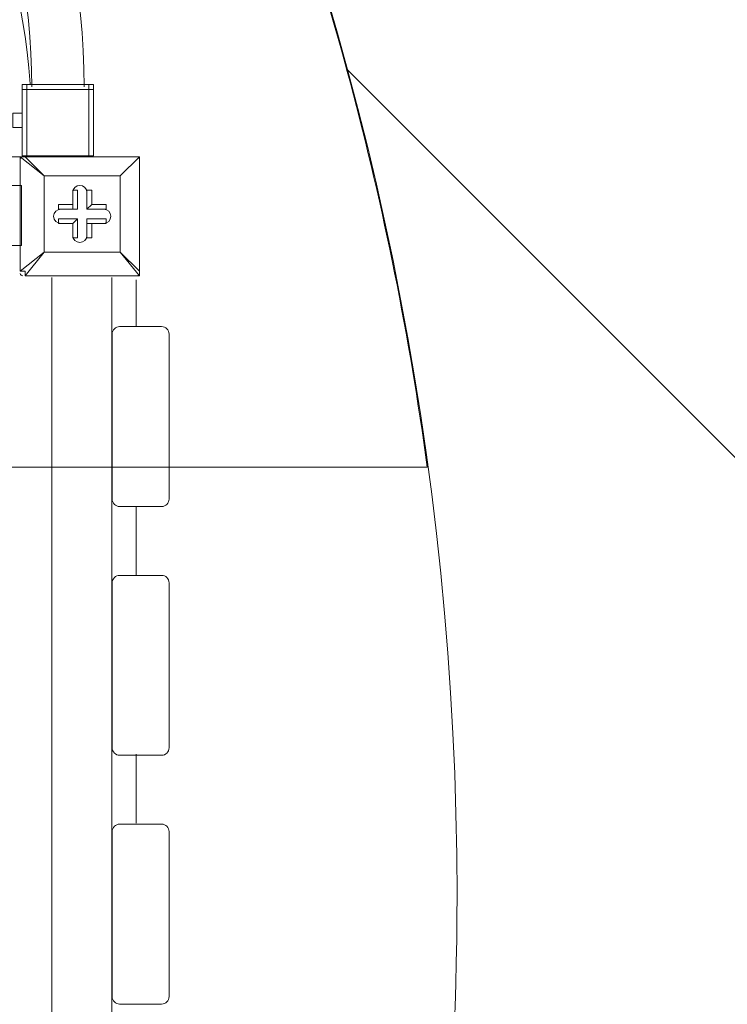
# Model space of a CAD drawing. Units: millimetres. Extents: x -2467 to 10934, y -10392 to 945.
# Drawn here: x 1452 to 1924, y -4204 to -3547 of the extents above; entities that cross this region are included whole.
import ezdxf

# ---------------------------------------------------------------- set-up
doc = ezdxf.new("R2010")
doc.units = ezdxf.units.MM
doc.header["$MEASUREMENT"] = 0
doc.layers.add('Work Layer', color=7, linetype='Continuous', lineweight=0)

msp = doc.modelspace()

# ---------------------------------------------------------------- linework, layer by layer
at = {"layer": 'Work Layer', "color": 18, "lineweight": 9, "true_color": 0x000000}
for p, q in [((1498.13, -3590.58), (1456.85, -3590.58)), ((1456.85, -3593.76), (1456.85, -3590.58)), ((1498.13, -3590.58), (1456.85, -3590.58)), ((1456.85, -3590.58), (1456.85, -3590.58)), ((1456.85, -3590.58), (1498.13, -3590.58)), ((1498.13, -3593.76), (1498.13, -3590.58)), ((1498.13, -3590.58), (1498.13, -3590.58)), ((1453.68, -3593.76), (1453.68, -3638.21)), ((1453.68, -3593.76), (1456.85, -3593.76)), ((1453.68, -3593.76), (1453.68, -3638.21)), ((1453.68, -3593.76), (1453.68, -3593.76)), ((1453.68, -3638.21), (1453.68, -3593.76)), ((1456.85, -3593.76), (1456.85, -3593.76)), ((1456.85, -3593.76), (1498.13, -3593.76)), ((1456.85, -3638.21), (1456.85, -3593.76)), ((1498.13, -3593.76), (1501.3, -3593.76)), ((1498.13, -3593.76), (1498.13, -3593.76)), ((1498.13, -3593.76), (1498.13, -3638.21)), ((1501.3, -3638.21), (1501.3, -3593.76)), ((1501.3, -3638.21), (1501.3, -3593.76)), ((1501.3, -3593.76), (1501.3, -3638.21)), ((1501.3, -3593.76), (1501.3, -3593.76)), ((1447.33, -3619.16), (1453.68, -3619.16)), ((1453.68, -3638.21), (1453.68, -3638.21)), ((1453.68, -3638.21), (1456.85, -3638.21)), ((1453.68, -3638.21), (1453.68, -3638.21)), ((1453.68, -3638.21), (1453.68, -3638.21)), ((1453.68, -3638.21), (1453.68, -3638.21)), ((1456.85, -3638.21), (1456.85, -3638.21)), ((1498.13, -3638.21), (1456.85, -3638.21)), ((1456.85, -3638.21), (1456.85, -3638.21)), ((1498.13, -3638.21), (1501.3, -3638.21)), ((1498.13, -3638.21), (1498.13, -3638.21)), ((1498.13, -3638.21), (1498.13, -3638.21)), ((1501.3, -3638.21), (1501.3, -3638.21)), ((1501.3, -3638.21), (1501.3, -3638.21)), ((1501.3, -3638.21), (1501.3, -3638.21)), ((606.78, -3638.76), (1455.58, -3638.76)), ((1452.41, -3638.76), (1452.41, -3638.76)), ((1452.41, -3714.96), (1452.41, -3638.76)), ((1452.41, -3638.76), (1452.41, -3714.96)), ((1452.41, -3638.76), (1468.28, -3651.46)), ((1455.58, -3638.76), (1455.58, -3638.76)), ((1468.28, -3651.46), (1455.58, -3638.76)), ((1455.58, -3638.76), (1531.78, -3638.76)), ((1531.78, -3638.76), (1455.58, -3638.76)), ((1531.78, -3638.76), (1519.08, -3651.46)), ((1519.08, -3651.46), (1531.78, -3638.76)), ((1531.78, -3638.76), (1531.78, -3638.76)), ((1531.78, -3638.76), (1531.78, -3638.76)), ((1531.78, -3638.76), (1531.78, -3638.76)), ((1531.78, -3638.76), (1531.78, -3714.96)), ((1531.78, -3714.96), (1531.78, -3638.76)), ((1468.28, -3651.46), (1519.08, -3651.46)), ((1468.28, -3702.26), (1468.28, -3651.46)), ((1468.28, -3651.46), (1468.28, -3651.46)), ((1468.28, -3651.46), (1468.28, -3651.46)), ((1468.28, -3651.46), (1468.28, -3651.46)), ((1519.08, -3651.46), (1468.28, -3651.46)), ((1468.28, -3651.46), (1468.28, -3702.26)), ((1519.08, -3651.46), (1519.08, -3702.26)), ((1519.08, -3651.46), (1519.08, -3651.46)), ((1519.08, -3651.46), (1519.08, -3651.46)), ((1519.08, -3651.46), (1519.08, -3651.46)), ((1519.08, -3702.26), (1519.08, -3651.46)), ((1487.33, -3660.98), (1487.33, -3673.68)), ((1487.33, -3660.98), (1487.33, -3660.98)), ((1487.33, -3660.98), (1487.33, -3670.51)), ((1487.33, -3660.98), (1490.5, -3660.98)), ((1490.5, -3673.68), (1490.5, -3660.98)), ((1496.86, -3660.98), (1500.03, -3660.98)), ((1496.86, -3673.68), (1496.86, -3660.98)), ((1496.86, -3660.98), (1496.86, -3660.98)), ((1496.86, -3660.98), (1496.86, -3673.68)), ((1500.03, -3670.51), (1500.03, -3660.98)), ((1477.8, -3673.68), (1477.8, -3670.51)), ((1487.33, -3670.51), (1477.8, -3670.51)), ((1487.33, -3670.51), (1487.33, -3673.68)), ((1496.86, -3673.68), (1500.03, -3670.51)), ((1509.56, -3670.51), (1500.03, -3670.51)), ((1509.56, -3673.68), (1509.56, -3670.51)), ((1487.33, -3673.68), (1477.8, -3673.68)), ((1477.8, -3673.68), (1477.8, -3673.68)), ((1477.8, -3673.68), (1490.5, -3673.68)), ((1487.33, -3673.68), (1490.5, -3673.68)), ((1509.56, -3673.68), (1496.86, -3673.68)), ((1496.86, -3673.68), (1496.86, -3673.68)), ((1496.86, -3673.68), (1509.56, -3673.68)), ((1509.56, -3673.68), (1509.56, -3673.68)), ((1477.8, -3683.21), (1477.8, -3680.04)), ((1490.5, -3680.04), (1477.8, -3680.04)), ((1477.8, -3683.21), (1487.33, -3683.21)), ((1477.8, -3683.21), (1477.8, -3683.21)), ((1477.8, -3683.21), (1487.33, -3683.21)), ((1487.33, -3683.21), (1490.5, -3680.04)), ((1487.33, -3683.21), (1487.33, -3692.73)), ((1487.33, -3683.21), (1487.33, -3692.73)), ((1487.33, -3683.21), (1487.33, -3683.21)), ((1490.5, -3692.73), (1490.5, -3680.04)), ((1509.56, -3680.04), (1496.86, -3680.04)), ((1496.86, -3680.04), (1496.86, -3683.21)), ((1496.86, -3680.04), (1496.86, -3692.73)), ((1496.86, -3683.21), (1509.56, -3683.21)), ((1496.86, -3683.21), (1500.03, -3683.21)), ((1496.86, -3692.73), (1496.86, -3683.21)), ((1500.03, -3683.21), (1509.56, -3683.21)), ((1500.03, -3692.73), (1500.03, -3683.21)), ((1509.56, -3683.21), (1509.56, -3680.04)), ((1509.56, -3683.21), (1509.56, -3683.21)), ((1487.33, -3692.73), (1487.33, -3692.73)), ((1487.33, -3692.73), (1490.5, -3692.73)), ((1496.86, -3692.73), (1500.03, -3692.73)), ((1496.86, -3692.73), (1496.86, -3692.73)), ((1468.28, -3702.26), (1452.41, -3714.96)), ((1455.58, -3718.13), (1468.28, -3702.26)), ((1519.08, -3702.26), (1468.28, -3702.26)), ((1468.28, -3702.26), (1468.28, -3702.26)), ((1468.28, -3702.26), (1468.28, -3702.26)), ((1468.28, -3702.26), (1468.28, -3702.26)), ((1468.28, -3702.26), (1519.08, -3702.26)), ((1519.08, -3702.26), (1519.08, -3702.26)), ((1519.08, -3702.26), (1519.08, -3702.26)), ((1519.08, -3702.26), (1519.08, -3702.26)), ((1531.78, -3714.96), (1519.08, -3702.26)), ((1519.08, -3702.26), (1531.78, -3718.13)), ((1452.41, -3714.96), (1452.41, -3714.96)), ((1531.78, -3714.96), (1531.78, -3714.96)), ((1531.78, -3718.13), (1531.78, -3714.96)), ((1455.58, -3718.13), (1455.58, -3718.13)), ((1531.78, -3718.13), (1455.58, -3718.13)), ((1455.58, -3718.13), (1531.78, -3718.13)), ((1529.64, -3720.73), (1529.64, -3752.04)), ((1531.78, -3718.13), (1531.78, -3718.13)), ((1529.64, -3872.04), (1529.64, -3918.05)), ((1529.64, -4037.16), (1529.64, -4083.17))]:
    msp.add_line(p, q, dxfattribs=at)
for points in [[(1456.85, -3590.58), (1453.68, -3590.58), (1453.68, -3593.76)], [(1456.85, -3590.58), (1453.68, -3590.58), (1453.68, -3593.76)], [(1501.3, -3593.76), (1501.3, -3593.76), (1501.3, -3590.58), (1498.13, -3590.58)], [(1501.3, -3593.76), (1501.3, -3593.76), (1501.3, -3590.58), (1498.13, -3590.58)], [(1447.33, -3619.16), (1447.33, -3609.63), (1453.68, -3609.63)], [(1455.58, -3638.76), (1455.58, -3638.76), (1452.41, -3638.76)], [(1452.41, -3714.96), (1455.58, -3714.96), (1455.58, -3718.13)]]:
    msp.add_lwpolyline(points, dxfattribs=at)
at = {"layer": 'Work Layer', "color": 240, "lineweight": 9, "true_color": 0xec1c24}
msp.add_open_spline([(9114.85, -4692.16), (9114.85, -4692.16), (8531.89, -4692.16), (8531.89, -4692.16), (8345.88, -4484.39), (8102.79, -4329.05), (7827.28, -4250.25), (8661.92, -4142.07), (9306.79, -3429.07), (9306.79, -2564.96), (9306.79, -2564.96), (9306.79, -1563.77), (9306.79, -1563.77), (9306.79, -624.88), (8545.66, 136.23), (7606.77, 136.23), (7606.77, 136.23), (4952.39, 136.23), (4952.39, 136.23), (4145.3, 136.23), (3470.06, -426.38), (3296.25, -1180.69), (2880.36, -1413.38), (2586.52, -1838.13), (2535.41, -2335.06), (2174.2, -1900.92), (1630.71, -1623.87), (1023.38, -1623.87), (629.77, -1623.87), (262.98, -1740.38), (-44.92, -1940.35), (-44.92, -1940.35), (-397.6, -1940.35), (-397.6, -1940.35), (-768.12, -1940.35), (-1110.67, -2059.25), (-1389.96, -2260.46), (-1995.8, -2453.22), (-2434.77, -3020.22), (-2434.77, -3689.93), (-2434.77, -3689.93), (-2434.77, -3831.38), (-2434.77, -3831.38), (-2448.79, -3929.36), (-2456.43, -4029.39), (-2456.43, -4131.25), (-2456.43, -4231.22), (-2448.45, -4329.23), (-2434.77, -4425.41), (-2434.77, -4425.41), (-2434.77, -4762.15), (-2434.77, -4762.15), (-2448.45, -4858.33), (-2456.43, -4956.34), (-2456.43, -5056.31), (-2456.43, -5158.16), (-2448.79, -5258.2), (-2434.77, -5356.18), (-2434.77, -5356.18), (-2434.77, -5515.21), (-2434.77, -5515.21), (-2434.77, -5930.76), (-2265.73, -6306.79), (-1992.73, -6578.44), (-1992.73, -6578.44), (-1992.73, -6793.75), (-1992.73, -6793.75), (-1992.73, -6824.49), (-1991.82, -6855), (-1990.21, -6885.34), (-1963.48, -7553.52), (-1668.76, -8153.61), (-1211.28, -8581.79), (-1170.97, -9097.1), (-740.37, -9502.8), (-214.69, -9502.8), (-214.69, -9502.8), (385.38, -9502.8), (385.38, -9502.8), (690.39, -9502.8), (963.32, -9366.08), (1146.75, -9150.76), (1903.52, -8933.12), (2511.44, -8361.23), (2779.43, -7626.98), (3029.87, -8105.68), (3530.74, -8432.55), (4108.48, -8432.55), (4108.48, -8432.55), (4943.43, -8432.55), (4943.43, -8432.55), (5360.05, -8432.55), (5736.67, -8262.42), (6008.44, -7988.19), (6259.28, -7979.39), (6494.49, -7909.54), (6699.36, -7792.24), (6699.36, -7792.24), (7414.15, -7792.24), (7414.15, -7792.24), (7858.34, -7792.24), (8257.26, -7599.02), (8531.92, -7292.22), (8531.92, -7292.22), (9114.85, -7292.22), (9114.85, -7292.22), (9667.13, -7292.22), (10114.86, -6844.53), (10114.86, -6292.23), (10114.86, -6292.23), (10114.86, -5692.16), (10114.86, -5692.16), (10114.86, -5139.88), (9667.13, -4692.16), (9114.85, -4692.16)], degree=3, knots=[0, 0, 0, 0, 1, 1, 1, 2, 2, 2, 3, 3, 3, 4, 4, 4, 5, 5, 5, 6, 6, 6, 7, 7, 7, 8, 8, 8, 9, 9, 9, 10, 10, 10, 11, 11, 11, 12, 12, 12, 13, 13, 13, 14, 14, 14, 15, 15, 15, 16, 16, 16, 17, 17, 17, 18, 18, 18, 19, 19, 19, 20, 20, 20, 21, 21, 21, 22, 22, 22, 23, 23, 23, 24, 24, 24, 25, 25, 25, 26, 26, 26, 27, 27, 27, 28, 28, 28, 29, 29, 29, 30, 30, 30, 31, 31, 31, 32, 32, 32, 33, 33, 33, 34, 34, 34, 35, 35, 35, 36, 36, 36, 37, 37, 37, 38, 38, 38, 38], dxfattribs=at)
at = {"layer": 'Work Layer', "color": 252, "lineweight": 9, "true_color": 0x919090}
for points, knots in [([(5242.52, -6445.54), (5242.52, -6445.54), (742.98, -1946), (742.98, -1946), (697.64, -1942.37), (651.85, -1940.35), (605.58, -1940.35), (605.58, -1940.35), (30.23, -1940.35), (30.23, -1940.35), (30.23, -1940.35), (194.72, -2104.84), (194.72, -2104.84), (911.37, -2299.32), (1475.51, -2863.46), (1669.98, -3580.11), (1669.98, -3580.11), (4886.25, -6796.37), (4886.25, -6796.37), (5023.71, -6700.12), (5144.17, -6581.4), (5242.52, -6445.54)], [0, 0, 0, 0, 1, 1, 1, 2, 2, 2, 3, 3, 3, 4, 4, 4, 5, 5, 5, 6, 6, 6, 7, 7, 7, 7]), ([(-2434.77, -3831.38), (-2289.21, -2813.69), (-1414.38, -2031.25), (-356.44, -2031.25), (803.36, -2031.25), (1743.57, -2971.45), (1743.57, -4131.25), (1743.57, -4290.25), (1725.31, -4444.89), (1691.82, -4593.78), (1725.31, -4742.67), (1743.57, -4897.31), (1743.57, -5056.31), (1743.57, -6216.11), (803.36, -7156.31), (-356.44, -7156.31), (-1414.38, -7156.31), (-2289.21, -6373.87), (-2434.77, -5356.18)], [0, 0, 0, 0, 1, 1, 1, 2, 2, 2, 3, 3, 3, 4, 4, 4, 5, 5, 5, 6, 6, 6, 6]), ([(-2303.98, -3345.72), (-2367.8, -3503.78), (-2412.87, -3671.31), (-2436.6, -3845.72), (-2436.6, -3845.72), (1723.72, -3845.72), (1723.72, -3845.72), (1700, -3671.31), (1654.93, -3503.78), (1591.11, -3345.72), (1591.11, -3345.72), (-2303.98, -3345.72), (-2303.98, -3345.72)], [0, 0, 0, 0, 1, 1, 1, 2, 2, 2, 3, 3, 3, 4, 4, 4, 4])]:
    msp.add_open_spline(points, degree=3, knots=knots, dxfattribs=at)
at = {"layer": 'Work Layer', "color": 18, "lineweight": 9, "true_color": 0x000000}
for points, knots in [([(1494.95, -3592.17), (1494.95, -3333.53), (1285.28, -3123.86), (1026.64, -3123.86), (768, -3123.86), (558.33, -3333.53), (558.33, -3592.17)], [0, 0, 0, 0, 1, 1, 1, 2, 2, 2, 2]), ([(1460.03, -3592.17), (1460.03, -3352.82), (1265.99, -3158.78), (1026.64, -3158.78), (787.29, -3158.78), (593.25, -3352.82), (593.25, -3592.17)], [0, 0, 0, 0, 1, 1, 1, 2, 2, 2, 2]), ([(1458.93, -3590.02), (1442.81, -3363.16), (1254.07, -3187.36), (1026.64, -3187.36), (799.21, -3187.36), (610.46, -3363.17), (594.34, -3590.03)], [0, 0, 0, 0, 1, 1, 1, 2, 2, 2, 2]), ([(607.7, -3697.81), (607.7, -3697.81), (1453.13, -3697.81), (1453.13, -3697.81), (1453.13, -3697.81), (1453.13, -3657.81), (1453.13, -3657.81), (1453.13, -3657.81), (607.7, -3657.81), (607.7, -3657.81), (607.7, -3657.81), (607.7, -3697.81), (607.7, -3697.81)], [0, 0, 0, 0, 1, 1, 1, 2, 2, 2, 3, 3, 3, 4, 4, 4, 4]), ([(1496.86, -3662.57), (1496.86, -3659.94), (1494.72, -3657.81), (1492.09, -3657.81), (1489.46, -3657.81), (1487.33, -3659.94), (1487.33, -3662.57)], [0, 0, 0, 0, 1, 1, 1, 2, 2, 2, 2]), ([(1496.86, -3662.57), (1496.86, -3659.94), (1494.72, -3657.81), (1492.09, -3657.81), (1489.46, -3657.81), (1487.33, -3659.94), (1487.33, -3662.57)], [0, 0, 0, 0, 1, 1, 1, 2, 2, 2, 2]), ([(1496.86, -3662.57), (1496.86, -3659.94), (1494.72, -3657.81), (1492.09, -3657.81), (1489.46, -3657.81), (1487.33, -3659.94), (1487.33, -3662.57)], [0, 0, 0, 0, 1, 1, 1, 2, 2, 2, 2]), ([(1479.39, -3673.69), (1476.76, -3673.69), (1474.63, -3675.82), (1474.63, -3678.45), (1474.63, -3681.08), (1476.76, -3683.21), (1479.39, -3683.21)], [0, 0, 0, 0, 1, 1, 1, 2, 2, 2, 2]), ([(1479.39, -3673.69), (1476.76, -3673.69), (1474.63, -3675.82), (1474.63, -3678.45), (1474.63, -3681.08), (1476.76, -3683.21), (1479.39, -3683.21)], [0, 0, 0, 0, 1, 1, 1, 2, 2, 2, 2]), ([(1479.39, -3673.69), (1476.76, -3673.69), (1474.63, -3675.82), (1474.63, -3678.45), (1474.63, -3681.08), (1476.76, -3683.21), (1479.39, -3683.21)], [0, 0, 0, 0, 1, 1, 1, 2, 2, 2, 2]), ([(1507.97, -3683.21), (1510.6, -3683.21), (1512.73, -3681.08), (1512.73, -3678.45), (1512.73, -3675.82), (1510.6, -3673.69), (1507.97, -3673.68)], [0, 0, 0, 0, 1, 1, 1, 2, 2, 2, 2]), ([(1507.97, -3683.21), (1510.6, -3683.21), (1512.73, -3681.08), (1512.73, -3678.45), (1512.73, -3675.82), (1510.6, -3673.69), (1507.97, -3673.68)], [0, 0, 0, 0, 1, 1, 1, 2, 2, 2, 2]), ([(1507.97, -3683.21), (1510.6, -3683.21), (1512.73, -3681.08), (1512.73, -3678.45), (1512.73, -3675.82), (1510.6, -3673.69), (1507.97, -3673.68)], [0, 0, 0, 0, 1, 1, 1, 2, 2, 2, 2]), ([(1487.33, -3691.15), (1487.33, -3693.78), (1489.46, -3695.91), (1492.09, -3695.91), (1494.72, -3695.91), (1496.85, -3693.78), (1496.85, -3691.15)], [0, 0, 0, 0, 1, 1, 1, 2, 2, 2, 2]), ([(1487.33, -3691.15), (1487.33, -3693.78), (1489.46, -3695.91), (1492.09, -3695.91), (1494.72, -3695.91), (1496.85, -3693.78), (1496.85, -3691.15)], [0, 0, 0, 0, 1, 1, 1, 2, 2, 2, 2]), ([(1487.33, -3691.15), (1487.33, -3693.78), (1489.46, -3695.91), (1492.09, -3695.91), (1494.72, -3695.91), (1496.85, -3693.78), (1496.85, -3691.15)], [0, 0, 0, 0, 1, 1, 1, 2, 2, 2, 2]), ([(1546.63, -3752.03), (1546.63, -3752.03), (1518.63, -3752.03), (1518.63, -3752.03), (1515.88, -3752.03), (1513.63, -3754.28), (1513.63, -3757.03), (1513.63, -3757.03), (1513.63, -3867.03), (1513.63, -3867.03), (1513.63, -3869.78), (1515.88, -3872.03), (1518.63, -3872.03), (1518.63, -3872.03), (1546.63, -3872.03), (1546.63, -3872.03), (1549.38, -3872.03), (1551.63, -3869.78), (1551.63, -3867.03), (1551.63, -3867.03), (1551.63, -3757.03), (1551.63, -3757.03), (1551.63, -3754.28), (1549.38, -3752.03), (1546.63, -3752.03)], [0, 0, 0, 0, 1, 1, 1, 2, 2, 2, 3, 3, 3, 4, 4, 4, 5, 5, 5, 6, 6, 6, 7, 7, 7, 8, 8, 8, 8]), ([(1546.63, -3917.94), (1546.63, -3917.94), (1518.63, -3917.94), (1518.63, -3917.94), (1515.88, -3917.94), (1513.63, -3920.19), (1513.63, -3922.94), (1513.63, -3922.94), (1513.63, -4032.94), (1513.63, -4032.94), (1513.63, -4035.69), (1515.88, -4037.94), (1518.63, -4037.94), (1518.63, -4037.94), (1546.63, -4037.94), (1546.63, -4037.94), (1549.38, -4037.94), (1551.63, -4035.69), (1551.63, -4032.94), (1551.63, -4032.94), (1551.63, -3922.94), (1551.63, -3922.94), (1551.63, -3920.19), (1549.38, -3917.94), (1546.63, -3917.94)], [0, 0, 0, 0, 1, 1, 1, 2, 2, 2, 3, 3, 3, 4, 4, 4, 5, 5, 5, 6, 6, 6, 7, 7, 7, 8, 8, 8, 8]), ([(1546.63, -4083.85), (1546.63, -4083.85), (1518.63, -4083.85), (1518.63, -4083.85), (1515.88, -4083.85), (1513.63, -4086.1), (1513.63, -4088.85), (1513.63, -4088.85), (1513.63, -4198.85), (1513.63, -4198.85), (1513.63, -4201.6), (1515.88, -4203.85), (1518.63, -4203.85), (1518.63, -4203.85), (1546.63, -4203.85), (1546.63, -4203.85), (1549.38, -4203.85), (1551.63, -4201.6), (1551.63, -4198.85), (1551.63, -4198.85), (1551.63, -4088.85), (1551.63, -4088.85), (1551.63, -4086.1), (1549.38, -4083.85), (1546.63, -4083.85)], [0, 0, 0, 0, 1, 1, 1, 2, 2, 2, 3, 3, 3, 4, 4, 4, 5, 5, 5, 6, 6, 6, 7, 7, 7, 8, 8, 8, 8])]:
    msp.add_open_spline(points, degree=3, knots=knots, dxfattribs=at)
for points in [[(1453.99, -3638.76), (1453.11, -3638.76), (1452.4, -3639.47), (1452.4, -3640.35)], [(1531.78, -3640.35), (1531.78, -3639.47), (1531.07, -3638.76), (1530.19, -3638.76)], [(1452.41, -3716.55), (1452.41, -3717.42), (1453.12, -3718.13), (1453.99, -3718.13)], [(1530.19, -3718.13), (1531.07, -3718.13), (1531.78, -3717.42), (1531.78, -3716.55)], [(1473.45, -4564.62), (1473.45, -4564.62), (1473.45, -3719.19), (1473.45, -3719.19)], [(1513.45, -4564.62), (1513.45, -4564.62), (1513.45, -3719.19), (1513.45, -3719.19)]]:
    msp.add_open_spline(points, degree=3, dxfattribs=at)

doc.saveas('drawing.dxf')
